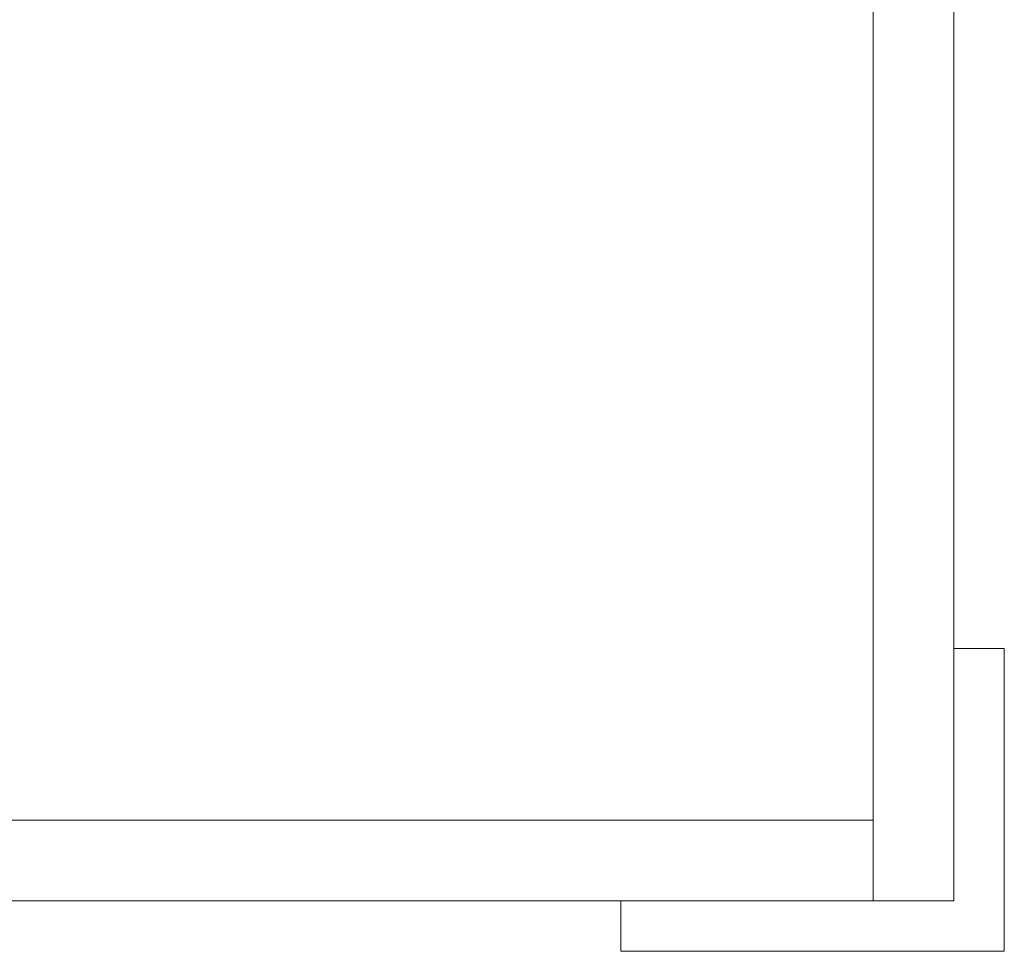
# Model space of a CAD drawing. Extents: x -977 to 0, y -803 to 0.
# Drawn here: x -115 to -18, y -785 to -693 of the extents above; entities that cross this region are included whole.
import ezdxf

# ---------------------------------------------------------------- set-up
doc = ezdxf.new("R2010")
doc.units = 0
doc.header["$LTSCALE"] = 500
doc.header["$MEASUREMENT"] = 0
doc.layers.add('CHROM', color=253, linetype='Continuous')
doc.layers.add('SZKLO', color=215, linetype='Continuous')

msp = doc.modelspace()

# ---------------------------------------------------------------- linework, layer by layer
at = {"layer": 'CHROM', "lineweight": 0}
for points, invisible_edges in [([(-22.509, -780, 0), (-22.509, -780, 1900), (-22.509, -755, 1900), (-22.509, -755, 0)], 1), ([(-22.509, -755, 0), (-22.509, -755, 1900), (-17.51, -755, 1900), (-17.51, -755, 0)], 1), ([(-17.51, -780, 0), (-22.509, -780, 0), (-22.509, -755, 0), (-17.51, -755, 0)], 7), ([(-22.509, -780, 1900), (-17.51, -780, 1900), (-17.51, -755, 1900), (-22.509, -755, 1900)], 15), ([(-17.51, -780, 1900), (-17.51, -780, 0), (-17.51, -755, 0), (-17.51, -755, 1900)], 7), ([(-55.497, -780, 1900), (-22.509, -780, 1900), (-22.509, -780, 0), (-55.497, -780, 0)], 8), ([(-55.497, -785, 0), (-55.497, -780, 0), (-22.509, -780, 0), (-22.509, -785, 0)], 15), ([(-22.509, -785, 1900), (-22.509, -780, 1900), (-55.497, -780, 1900), (-55.497, -785, 1900)], 15), ([(-22.509, -785, 0), (-22.509, -780, 0), (-17.51, -780, 0), (-17.51, -785, 0)], 3), ([(-22.509, -780, 1900), (-22.509, -785, 1900), (-17.51, -785, 1900), (-17.51, -780, 1900)], 13), ([(-17.51, -780, 1900), (-17.51, -785, 1900), (-17.51, -785, 0), (-17.51, -780, 0)], 12), ([(-22.509, -785, 1900), (-55.497, -785, 1900), (-55.497, -785, 0), (-22.509, -785, 0)], 10), ([(-22.509, -785, 1900), (-22.509, -785, 0), (-17.51, -785, 0), (-17.51, -785, 1900)], 15)]:
    msp.add_3dface(points, dxfattribs=dict(at, invisible_edges=invisible_edges))
msp.add_3dface([(-55.497, -785, 1900), (-55.497, -780, 1900), (-55.497, -780, 0), (-55.497, -785, 0)], dxfattribs=at)
at = {"layer": 'SZKLO', "lineweight": 0}
for points in [[(-30.506, -780, 1900), (-30.506, -50, 1900), (-30.506, -50, 0), (-30.506, -780, 0)], [(-30.506, -772, 0), (-240.43, -772, 0), (-240.43, -772, 1900), (-30.506, -772, 1900)]]:
    msp.add_3dface(points, dxfattribs=at)
for points, invisible_edges in [([(-30.506, -780, 0), (-30.506, -50, 0), (-22.509, -50, 0), (-22.509, -780, 0)], 15), ([(-22.509, -780, 1900), (-22.509, -50, 1900), (-30.506, -50, 1900), (-30.506, -780, 1900)], 15), ([(-22.509, -50, 1900), (-22.509, -780, 1900), (-22.509, -780, 0), (-22.509, -50, 0)], 8), ([(-240.43, -772, 0), (-30.506, -772, 0), (-30.506, -780, 0), (-240.43, -780, 0)], 15), ([(-240.43, -780, 1900), (-30.506, -780, 1900), (-30.506, -772, 1900), (-240.43, -772, 1900)], 15), ([(-30.506, -772, 1900), (-30.506, -780, 1900), (-30.506, -780, 0), (-30.506, -772, 0)], 8), ([(-30.506, -780, 1900), (-240.43, -780, 1900), (-240.43, -780, 0), (-30.506, -780, 0)], 8), ([(-22.509, -780, 1900), (-30.506, -780, 1900), (-30.506, -780, 0), (-22.509, -780, 0)], 10)]:
    msp.add_3dface(points, dxfattribs=dict(at, invisible_edges=invisible_edges))

doc.saveas('drawing.dxf')
